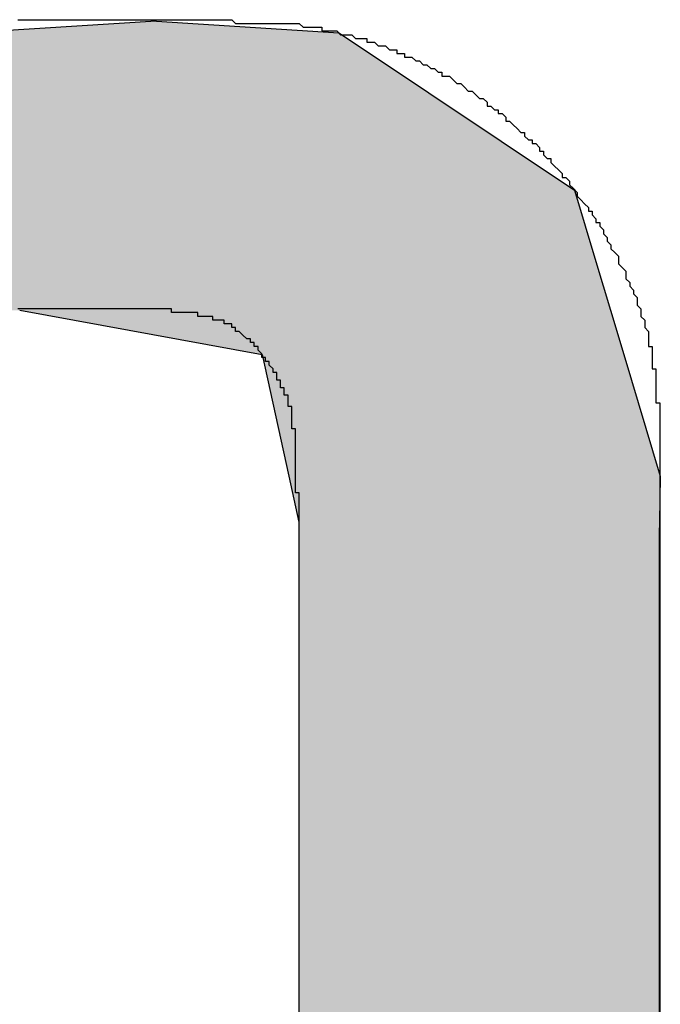
# Model space of a CAD drawing. Extents: x 16 to 30.4, y 7.4 to 31.1.
# Drawn here: x 17.3 to 17.3, y 19.3 to 19.3 of the extents above; entities that cross this region are included whole.
import ezdxf

# ---------------------------------------------------------------- set-up
doc = ezdxf.new("R2010")
doc.units = 0
doc.layers.add('LABEL', color=30, linetype='CONTINUOUS')

# ---------------------------------------------------------------- blocks, each defined once
blk = doc.blocks.new('*U348')
at = {"layer": 'LABEL', "linetype": 'CONTINUOUS'}
for p, q in [((17.260385, 19.336565), (17.255506, 19.336252)), ((17.260392, 19.336565), (17.265256, 19.336252)), ((17.265256, 19.336252), (17.2657, 19.335955)), ((17.2657, 19.335955), (17.271531, 19.332063)), ((17.271531, 19.332063), (17.2721, 19.330164)), ((17.2721, 19.330164), (17.27249, 19.328862)), ((17.25676, 19.32886), (17.263209, 19.327682)), ((17.27249, 19.328862), (17.27249, 19.32886)), ((17.27249, 19.32886), (17.272844, 19.327682)), ((17.263209, 19.327682), (17.263919, 19.32444)), ((17.272844, 19.327682), (17.273815, 19.32444)), ((17.263919, 19.32444), (17.264186, 19.323219)), ((17.273815, 19.32444), (17.273794, 19.323219)), ((17.264186, 19.323219), (17.264186, 19.32293)), ((17.273794, 19.323219), (17.273789, 19.32293)), ((17.264186, 19.32293), (17.264186, 19.317255)), ((17.273789, 19.32293), (17.273789, 19.317255)), ((17.264186, 19.317255), (17.264186, 19.315082)), ((17.273789, 19.317255), (17.273789, 19.315082)), ((17.264186, 19.315082), (17.264186, 19.30564)), ((17.273789, 19.315082), (17.273789, 19.30564))]:
    blk.add_line(p, q, dxfattribs=at)
for points in [[(17.260385, 19.336565), (17.255506, 19.336252), (17.265256, 19.336252)], [(17.255506, 19.336252), (17.250887, 19.335955), (17.2657, 19.335955)], [(17.250887, 19.335955), (17.246539, 19.332063), (17.271531, 19.332063)], [(17.246539, 19.332063), (17.244417, 19.330164), (17.2721, 19.330164)], [(17.244417, 19.330164), (17.244218, 19.328862), (17.27249, 19.328862)], [(17.256753, 19.328862), (17.25676, 19.32886), (17.27249, 19.32886)], [(17.25676, 19.32886), (17.263209, 19.327682), (17.272844, 19.327682)], [(17.263209, 19.327682), (17.263919, 19.32444), (17.273815, 19.32444)], [(17.263919, 19.32444), (17.264186, 19.323219), (17.273794, 19.323219)], [(17.264186, 19.323219), (17.264186, 19.32293), (17.273789, 19.32293)], [(17.264186, 19.32293), (17.264186, 19.317255), (17.273789, 19.317255)], [(17.264186, 19.317255), (17.264186, 19.315082), (17.273789, 19.315082)], [(17.264186, 19.315082), (17.264186, 19.30564), (17.273789, 19.30564)]]:
    blk.add_solid(points, dxfattribs=at)
at = {"layer": 'LABEL', "linetype": 'CONTINUOUS', "extrusion": (0, 0, -1)}
for points in [[(-17.260385, 19.336565), (-17.260392, 19.336565), (-17.265256, 19.336252)], [(-17.255506, 19.336252), (-17.265256, 19.336252), (-17.2657, 19.335955)], [(-17.250887, 19.335955), (-17.2657, 19.335955), (-17.271531, 19.332063)], [(-17.246539, 19.332063), (-17.271531, 19.332063), (-17.2721, 19.330164)], [(-17.244417, 19.330164), (-17.2721, 19.330164), (-17.27249, 19.328862)], [(-17.244218, 19.328862), (-17.256753, 19.328862), (-17.256752, 19.32886)], [(-17.256753, 19.328862), (-17.27249, 19.328862), (-17.27249, 19.32886)], [(-17.25676, 19.32886), (-17.27249, 19.32886), (-17.272844, 19.327682)], [(-17.263209, 19.327682), (-17.272844, 19.327682), (-17.273815, 19.32444)], [(-17.263919, 19.32444), (-17.273815, 19.32444), (-17.273794, 19.323219)], [(-17.264186, 19.323219), (-17.273794, 19.323219), (-17.273789, 19.32293)], [(-17.264186, 19.32293), (-17.273789, 19.32293), (-17.273789, 19.317255)], [(-17.264186, 19.317255), (-17.273789, 19.317255), (-17.273789, 19.315082)], [(-17.264186, 19.315082), (-17.273789, 19.315082), (-17.273789, 19.30564)]]:
    blk.add_solid(points, dxfattribs=at)

msp = doc.modelspace()

# ---------------------------------------------------------------- linework, layer by layer
at = {"layer": 'LABEL'}
for points in [[(17.2567, 19.3366, 0), (17.2568, 19.3366, 0), (17.2568, 19.3366, 0), (17.2568, 19.3366, 0), (17.2568, 19.3366, 0), (17.2568, 19.3366, 0), (17.2568, 19.3366, 0), (17.2568, 19.3366, 0), (17.2568, 19.3366, 0), (17.2568, 19.3366, 0), (17.2568, 19.3366, 0), (17.2569, 19.3366, 0), (17.2569, 19.3366, 0), (17.2569, 19.3366, 0), (17.2569, 19.3366, 0), (17.257, 19.3366, 0), (17.257, 19.3366, 0), (17.257, 19.3366, 0), (17.2571, 19.3366, 0), (17.2571, 19.3366, 0), (17.2571, 19.3366, 0), (17.2572, 19.3366, 0), (17.2572, 19.3366, 0), (17.2572, 19.3366, 0), (17.2573, 19.3366, 0), (17.2573, 19.3366, 0), (17.2574, 19.3366, 0), (17.2574, 19.3366, 0), (17.2574, 19.3366, 0), (17.2575, 19.3366, 0), (17.2575, 19.3366, 0), (17.2576, 19.3366, 0), (17.2576, 19.3366, 0), (17.2577, 19.3366, 0), (17.2577, 19.3366, 0), (17.2578, 19.3366, 0), (17.2578, 19.3366, 0), (17.2579, 19.3366, 0), (17.2579, 19.3366, 0), (17.258, 19.3366, 0), (17.258, 19.3366, 0), (17.2581, 19.3366, 0), (17.2582, 19.3366, 0), (17.2582, 19.3366, 0), (17.2583, 19.3366, 0), (17.2583, 19.3366, 0), (17.2584, 19.3366, 0), (17.2584, 19.3366, 0), (17.2585, 19.3366, 0), (17.2585, 19.3366, 0), (17.2586, 19.3366, 0), (17.2587, 19.3366, 0), (17.2587, 19.3366, 0), (17.2588, 19.3366, 0), (17.2588, 19.3366, 0), (17.2589, 19.3366, 0), (17.2589, 19.3366, 0), (17.259, 19.3366, 0), (17.259, 19.3366, 0), (17.2591, 19.3366, 0), (17.2591, 19.3366, 0), (17.2592, 19.3366, 0), (17.2593, 19.3366, 0), (17.2593, 19.3366, 0), (17.2594, 19.3366, 0), (17.2594, 19.3366, 0), (17.2595, 19.3366, 0), (17.2595, 19.3366, 0), (17.2596, 19.3366, 0), (17.2596, 19.3366, 0), (17.2597, 19.3366, 0), (17.2597, 19.3366, 0), (17.2597, 19.3366, 0), (17.2598, 19.3366, 0), (17.2598, 19.3366, 0), (17.2599, 19.3366, 0), (17.2599, 19.3366, 0), (17.2599, 19.3366, 0), (17.26, 19.3366, 0), (17.26, 19.3366, 0), (17.2601, 19.3366, 0), (17.2601, 19.3366, 0), (17.2601, 19.3366, 0), (17.2601, 19.3366, 0), (17.2602, 19.3366, 0), (17.2602, 19.3366, 0), (17.2602, 19.3366, 0), (17.2603, 19.3366, 0), (17.2603, 19.3366, 0), (17.2603, 19.3366, 0), (17.2603, 19.3366, 0), (17.2603, 19.3366, 0), (17.2603, 19.3366, 0), (17.2604, 19.3366, 0), (17.2604, 19.3366, 0), (17.2604, 19.3366, 0), (17.2604, 19.3366, 0), (17.2604, 19.3366, 0), (17.2604, 19.3366, 0), (17.2604, 19.3366, 0), (17.2605, 19.3366, 0), (17.2605, 19.3366, 0), (17.2605, 19.3366, 0), (17.2606, 19.3366, 0), (17.2606, 19.3366, 0), (17.2607, 19.3366, 0), (17.2607, 19.3366, 0), (17.2607, 19.3366, 0), (17.2608, 19.3366, 0), (17.2608, 19.3366, 0), (17.2609, 19.3366, 0), (17.2609, 19.3366, 0), (17.2609, 19.3366, 0), (17.261, 19.3366, 0), (17.261, 19.3366, 0), (17.2611, 19.3366, 0), (17.2611, 19.3366, 0), (17.2611, 19.3366, 0), (17.2612, 19.3366, 0), (17.2612, 19.3366, 0), (17.2613, 19.3366, 0), (17.2613, 19.3366, 0), (17.2613, 19.3366, 0), (17.2614, 19.3366, 0), (17.2614, 19.3366, 0), (17.2615, 19.3366, 0), (17.2615, 19.3366, 0), (17.2615, 19.3366, 0), (17.2616, 19.3366, 0), (17.2616, 19.3366, 0), (17.2617, 19.3366, 0), (17.2617, 19.3366, 0), (17.2617, 19.3366, 0), (17.2618, 19.3366, 0), (17.2618, 19.3366, 0), (17.2619, 19.3366, 0), (17.2619, 19.3366, 0), (17.2619, 19.3366, 0), (17.262, 19.3366, 0), (17.262, 19.3366, 0), (17.2621, 19.3366, 0), (17.2621, 19.3366, 0), (17.2621, 19.3366, 0), (17.2622, 19.3366, 0), (17.2622, 19.3366, 0), (17.2623, 19.3366, 0), (17.2623, 19.3366, 0), (17.2623, 19.3366, 0), (17.2624, 19.3366, 0), (17.2624, 19.3366, 0), (17.2625, 19.3365, 0), (17.2625, 19.3365, 0), (17.2625, 19.3365, 0), (17.2626, 19.3365, 0), (17.2626, 19.3365, 0), (17.2627, 19.3365, 0), (17.2627, 19.3365, 0), (17.2627, 19.3365, 0), (17.2628, 19.3365, 0), (17.2628, 19.3365, 0), (17.2628, 19.3365, 0), (17.2629, 19.3365, 0), (17.2629, 19.3365, 0), (17.263, 19.3365, 0), (17.263, 19.3365, 0), (17.263, 19.3365, 0), (17.2631, 19.3365, 0), (17.2631, 19.3365, 0), (17.2632, 19.3365, 0), (17.2632, 19.3365, 0), (17.2632, 19.3365, 0), (17.2633, 19.3365, 0), (17.2633, 19.3365, 0), (17.2634, 19.3365, 0), (17.2634, 19.3365, 0), (17.2634, 19.3365, 0), (17.2635, 19.3365, 0), (17.2635, 19.3365, 0), (17.2636, 19.3365, 0), (17.2636, 19.3365, 0), (17.2636, 19.3365, 0), (17.2637, 19.3365, 0), (17.2637, 19.3365, 0), (17.2637, 19.3365, 0), (17.2638, 19.3365, 0), (17.2638, 19.3365, 0), (17.2639, 19.3365, 0), (17.2639, 19.3365, 0), (17.2639, 19.3365, 0), (17.264, 19.3365, 0), (17.264, 19.3365, 0), (17.2641, 19.3365, 0), (17.2641, 19.3365, 0), (17.2641, 19.3365, 0), (17.2642, 19.3365, 0), (17.2642, 19.3365, 0), (17.2642, 19.3365, 0), (17.2643, 19.3364, 0), (17.2643, 19.3364, 0), (17.2644, 19.3364, 0), (17.2644, 19.3364, 0), (17.2645, 19.3364, 0), (17.2645, 19.3364, 0), (17.2645, 19.3364, 0), (17.2646, 19.3364, 0), (17.2646, 19.3364, 0), (17.2647, 19.3364, 0), (17.2647, 19.3364, 0), (17.2647, 19.3364, 0), (17.2648, 19.3364, 0), (17.2648, 19.3363, 0), (17.2649, 19.3363, 0), (17.2649, 19.3363, 0), (17.265, 19.3363, 0), (17.265, 19.3363, 0), (17.265, 19.3363, 0), (17.2651, 19.3363, 0), (17.2651, 19.3363, 0), (17.2652, 19.3363, 0), (17.2652, 19.3363, 0), (17.2652, 19.3363, 0), (17.2653, 19.3362, 0), (17.2653, 19.3362, 0), (17.2654, 19.3362, 0), (17.2654, 19.3362, 0), (17.2655, 19.3362, 0), (17.2655, 19.3362, 0), (17.2655, 19.3362, 0), (17.2656, 19.3362, 0), (17.2656, 19.3362, 0), (17.2657, 19.3361, 0), (17.2657, 19.3361, 0), (17.2657, 19.3361, 0), (17.2658, 19.3361, 0), (17.2658, 19.3361, 0), (17.2659, 19.3361, 0), (17.2659, 19.3361, 0), (17.266, 19.3361, 0), (17.266, 19.336, 0), (17.266, 19.336, 0), (17.2661, 19.336, 0), (17.2661, 19.336, 0), (17.2662, 19.336, 0), (17.2662, 19.336, 0), (17.2662, 19.336, 0), (17.2663, 19.3359, 0), (17.2663, 19.3359, 0), (17.2664, 19.3359, 0), (17.2664, 19.3359, 0), (17.2664, 19.3359, 0), (17.2665, 19.3359, 0), (17.2665, 19.3359, 0), (17.2666, 19.3358, 0), (17.2666, 19.3358, 0), (17.2666, 19.3358, 0), (17.2667, 19.3358, 0), (17.2667, 19.3358, 0), (17.2668, 19.3358, 0), (17.2668, 19.3357, 0), (17.2668, 19.3357, 0), (17.2669, 19.3357, 0), (17.2669, 19.3357, 0), (17.267, 19.3357, 0), (17.267, 19.3357, 0), (17.267, 19.3356, 0), (17.2671, 19.3356, 0), (17.2671, 19.3356, 0), (17.2672, 19.3356, 0), (17.2672, 19.3356, 0), (17.2672, 19.3356, 0), (17.2673, 19.3355, 0), (17.2673, 19.3355, 0), (17.2674, 19.3355, 0), (17.2674, 19.3355, 0), (17.2674, 19.3355, 0), (17.2675, 19.3354, 0), (17.2675, 19.3354, 0), (17.2676, 19.3354, 0), (17.2676, 19.3354, 0), (17.2676, 19.3354, 0), (17.2677, 19.3353, 0), (17.2677, 19.3353, 0), (17.2678, 19.3353, 0), (17.2678, 19.3353, 0), (17.2678, 19.3353, 0), (17.2679, 19.3352, 0), (17.2679, 19.3352, 0), (17.268, 19.3352, 0), (17.268, 19.3352, 0), (17.268, 19.3351, 0), (17.2681, 19.3351, 0), (17.2681, 19.3351, 0), (17.2681, 19.3351, 0), (17.2682, 19.3351, 0), (17.2683, 19.335, 0), (17.2683, 19.335, 0), (17.2684, 19.3349, 0), (17.2685, 19.3349, 0), (17.2686, 19.3348, 0), (17.2686, 19.3348, 0), (17.2687, 19.3347, 0), (17.2688, 19.3347, 0), (17.2689, 19.3346, 0), (17.2689, 19.3346, 0), (17.269, 19.3345, 0), (17.2691, 19.3345, 0), (17.2692, 19.3344, 0), (17.2692, 19.3343, 0), (17.2693, 19.3343, 0), (17.2694, 19.3342, 0), (17.2695, 19.3342, 0), (17.2695, 19.3341, 0), (17.2696, 19.3341, 0), (17.2697, 19.334, 0), (17.2697, 19.3339, 0), (17.2698, 19.3339, 0), (17.2699, 19.3338, 0), (17.2699, 19.3338, 0), (17.27, 19.3337, 0), (17.2701, 19.3336, 0), (17.2702, 19.3336, 0), (17.2702, 19.3335, 0), (17.2703, 19.3334, 0), (17.2704, 19.3334, 0), (17.2704, 19.3333, 0), (17.2705, 19.3333, 0), (17.2706, 19.3332, 0), (17.2706, 19.3331, 0), (17.2707, 19.3331, 0), (17.2707, 19.333, 0), (17.2708, 19.3329, 0), (17.2709, 19.3329, 0), (17.2709, 19.3328, 0), (17.271, 19.3327, 0), (17.2711, 19.3326, 0), (17.2711, 19.3326, 0), (17.2712, 19.3325, 0), (17.2712, 19.3324, 0), (17.2713, 19.3324, 0), (17.2714, 19.3323, 0), (17.2714, 19.3322, 0), (17.2715, 19.3321, 0), (17.2715, 19.3321, 0), (17.2716, 19.332, 0), (17.2716, 19.3319, 0), (17.2717, 19.3318, 0), (17.2717, 19.3318, 0), (17.2718, 19.3317, 0), (17.2719, 19.3316, 0), (17.2719, 19.3315, 0), (17.272, 19.3315, 0), (17.272, 19.3314, 0), (17.2721, 19.3313, 0), (17.2721, 19.3312, 0), (17.2722, 19.3312, 0), (17.2722, 19.3311, 0), (17.2723, 19.331, 0), (17.2723, 19.3309, 0), (17.2724, 19.3308, 0), (17.2724, 19.3308, 0), (17.2724, 19.3307, 0), (17.2725, 19.3306, 0), (17.2725, 19.3305, 0), (17.2726, 19.3304, 0), (17.2726, 19.3304, 0), (17.2727, 19.3303, 0), (17.2727, 19.3302, 0), (17.2727, 19.3301, 0), (17.2728, 19.33, 0), (17.2728, 19.33, 0), (17.2729, 19.3299, 0), (17.2729, 19.3298, 0), (17.2729, 19.3297, 0), (17.273, 19.3296, 0), (17.273, 19.3295, 0), (17.273, 19.3295, 0), (17.2731, 19.3294, 0), (17.2731, 19.3293, 0), (17.2732, 19.3292, 0), (17.2732, 19.3291, 0), (17.2732, 19.329, 0), (17.2732, 19.329, 0), (17.2733, 19.3289, 0), (17.2733, 19.3288, 0), (17.2733, 19.3287, 0), (17.2734, 19.3286, 0), (17.2734, 19.3285, 0), (17.2734, 19.3284, 0), (17.2734, 19.3284, 0), (17.2735, 19.3283, 0), (17.2735, 19.3282, 0), (17.2735, 19.3281, 0), (17.2735, 19.328, 0), (17.2735, 19.328, 0), (17.2735, 19.3279, 0), (17.2736, 19.3279, 0), (17.2736, 19.3278, 0), (17.2736, 19.3278, 0), (17.2736, 19.3277, 0), (17.2736, 19.3277, 0), (17.2736, 19.3276, 0), (17.2736, 19.3276, 0), (17.2736, 19.3275, 0), (17.2736, 19.3275, 0), (17.2736, 19.3274, 0), (17.2736, 19.3274, 0), (17.2736, 19.3273, 0), (17.2737, 19.3273, 0), (17.2737, 19.3272, 0), (17.2737, 19.3272, 0), (17.2737, 19.3271, 0), (17.2737, 19.3271, 0), (17.2737, 19.327, 0), (17.2737, 19.327, 0), (17.2737, 19.3269, 0), (17.2737, 19.3269, 0), (17.2737, 19.3268, 0), (17.2737, 19.3268, 0), (17.2737, 19.3267, 0), (17.2737, 19.3267, 0), (17.2737, 19.3266, 0), (17.2737, 19.3266, 0), (17.2737, 19.3265, 0), (17.2737, 19.3265, 0), (17.2737, 19.3264, 0), (17.2738, 19.3264, 0), (17.2738, 19.3263, 0), (17.2738, 19.3263, 0), (17.2738, 19.3262, 0), (17.2738, 19.3262, 0), (17.2738, 19.3261, 0), (17.2738, 19.3261, 0), (17.2738, 19.326, 0), (17.2738, 19.326, 0), (17.2738, 19.3259, 0), (17.2738, 19.3259, 0), (17.2738, 19.3258, 0), (17.2738, 19.3258, 0), (17.2738, 19.3257, 0), (17.2738, 19.3257, 0), (17.2738, 19.3256, 0), (17.2738, 19.3256, 0), (17.2738, 19.3255, 0), (17.2738, 19.3255, 0), (17.2738, 19.3254, 0), (17.2738, 19.3254, 0), (17.2738, 19.3253, 0), (17.2738, 19.3253, 0), (17.2738, 19.3252, 0), (17.2738, 19.3252, 0), (17.2738, 19.3251, 0), (17.2738, 19.3251, 0), (17.2738, 19.325, 0), (17.2738, 19.325, 0), (17.2738, 19.3249, 0), (17.2738, 19.3249, 0), (17.2738, 19.3248, 0), (17.2738, 19.3248, 0), (17.2738, 19.3247, 0), (17.2738, 19.3247, 0), (17.2738, 19.3246, 0), (17.2738, 19.3246, 0), (17.2738, 19.3245, 0), (17.2738, 19.3245, 0), (17.2738, 19.3244, 0), (17.2738, 19.3244, 0), (17.2738, 19.3243, 0), (17.2738, 19.3243, 0), (17.2738, 19.3242, 0), (17.2738, 19.3242, 0), (17.2738, 19.3241, 0), (17.2738, 19.3241, 0), (17.2738, 19.324, 0), (17.2738, 19.324, 0), (17.2738, 19.3239, 0), (17.2738, 19.3239, 0), (17.2738, 19.3238, 0), (17.2738, 19.3238, 0), (17.2738, 19.3237, 0), (17.2738, 19.3237, 0), (17.2738, 19.3236, 0), (17.2738, 19.3236, 0), (17.2738, 19.3235, 0), (17.2738, 19.3235, 0), (17.2738, 19.3234, 0), (17.2738, 19.3234, 0), (17.2738, 19.3233, 0), (17.2738, 19.3233, 0), (17.2738, 19.3232, 0), (17.2738, 19.3232, 0), (17.2738, 19.3232, 0), (17.2738, 19.3232, 0), (17.2738, 19.3231, 0), (17.2738, 19.3231, 0), (17.2738, 19.323, 0), (17.2738, 19.3229, 0), (17.2738, 19.3228, 0), (17.2738, 19.3227, 0), (17.2738, 19.3225, 0), (17.2738, 19.3224, 0), (17.2738, 19.3222, 0), (17.2738, 19.3221, 0), (17.2738, 19.3219, 0), (17.2738, 19.3217, 0), (17.2738, 19.3215, 0), (17.2738, 19.3212, 0), (17.2738, 19.321, 0), (17.2738, 19.3208, 0), (17.2738, 19.3205, 0), (17.2738, 19.3203, 0), (17.2738, 19.32, 0), (17.2738, 19.3197, 0), (17.2738, 19.3194, 0), (17.2738, 19.3192, 0), (17.2738, 19.3189, 0), (17.2738, 19.3185, 0), (17.2738, 19.3182, 0), (17.2738, 19.3179, 0), (17.2738, 19.3176, 0), (17.2738, 19.3172, 0), (17.2738, 19.3169, 0), (17.2738, 19.3165, 0), (17.2738, 19.3162, 0), (17.2738, 19.3158, 0), (17.2738, 19.3155, 0), (17.2738, 19.3151, 0), (17.2738, 19.3147, 0), (17.2738, 19.3143, 0), (17.2738, 19.314, 0), (17.2738, 19.3136, 0), (17.2738, 19.3132, 0), (17.2738, 19.3128, 0), (17.2738, 19.3124, 0), (17.2738, 19.312, 0), (17.2738, 19.3116, 0), (17.2738, 19.3112, 0), (17.2738, 19.3108, 0), (17.2738, 19.3105, 0), (17.2738, 19.3101, 0)], [(17.2642, 19.3232, 0), (17.2642, 19.3232, 0), (17.2642, 19.3232, 0), (17.2642, 19.3233, 0), (17.2642, 19.3233, 0), (17.2642, 19.3233, 0), (17.2642, 19.3233, 0), (17.2642, 19.3233, 0), (17.2642, 19.3233, 0), (17.2642, 19.3233, 0), (17.2642, 19.3234, 0), (17.2642, 19.3234, 0), (17.2642, 19.3234, 0), (17.2642, 19.3234, 0), (17.2642, 19.3234, 0), (17.2642, 19.3234, 0), (17.2642, 19.3234, 0), (17.2642, 19.3235, 0), (17.2642, 19.3235, 0), (17.2642, 19.3235, 0), (17.2642, 19.3235, 0), (17.2642, 19.3235, 0), (17.2642, 19.3235, 0), (17.2642, 19.3235, 0), (17.2642, 19.3236, 0), (17.2642, 19.3236, 0), (17.2642, 19.3236, 0), (17.2642, 19.3236, 0), (17.2642, 19.3236, 0), (17.2642, 19.3236, 0), (17.2642, 19.3236, 0), (17.2642, 19.3237, 0), (17.2642, 19.3237, 0), (17.2642, 19.3237, 0), (17.2642, 19.3237, 0), (17.2642, 19.3237, 0), (17.2642, 19.3237, 0), (17.2642, 19.3238, 0), (17.2642, 19.3238, 0), (17.2642, 19.3238, 0), (17.2642, 19.3238, 0), (17.2642, 19.3238, 0), (17.2642, 19.3238, 0), (17.2642, 19.3238, 0), (17.2642, 19.3239, 0), (17.2642, 19.3239, 0), (17.2642, 19.3239, 0), (17.2642, 19.3239, 0), (17.2642, 19.3239, 0), (17.2642, 19.3239, 0), (17.2642, 19.324, 0), (17.2641, 19.324, 0), (17.2641, 19.324, 0), (17.2641, 19.324, 0), (17.2641, 19.324, 0), (17.2641, 19.324, 0), (17.2641, 19.3241, 0), (17.2641, 19.3241, 0), (17.2641, 19.3241, 0), (17.2641, 19.3241, 0), (17.2641, 19.3241, 0), (17.2641, 19.3241, 0), (17.2641, 19.3242, 0), (17.2641, 19.3242, 0), (17.2641, 19.3242, 0), (17.2641, 19.3242, 0), (17.2641, 19.3242, 0), (17.2641, 19.3242, 0), (17.2641, 19.3242, 0), (17.2641, 19.3243, 0), (17.2641, 19.3243, 0), (17.2641, 19.3243, 0), (17.2641, 19.3243, 0), (17.2641, 19.3243, 0), (17.2641, 19.3243, 0), (17.2641, 19.3244, 0), (17.2641, 19.3244, 0), (17.2641, 19.3244, 0), (17.2641, 19.3244, 0), (17.2641, 19.3244, 0), (17.2641, 19.3244, 0), (17.2641, 19.3245, 0), (17.2641, 19.3245, 0), (17.2641, 19.3245, 0), (17.2641, 19.3245, 0), (17.2641, 19.3245, 0), (17.2641, 19.3245, 0), (17.2641, 19.3246, 0), (17.2641, 19.3246, 0), (17.2641, 19.3246, 0), (17.2641, 19.3246, 0), (17.2641, 19.3246, 0), (17.2641, 19.3246, 0), (17.2641, 19.3247, 0), (17.2641, 19.3247, 0), (17.2641, 19.3247, 0), (17.2641, 19.3247, 0), (17.2641, 19.3247, 0), (17.2641, 19.3247, 0), (17.2641, 19.3248, 0), (17.2641, 19.3248, 0), (17.2641, 19.3248, 0), (17.2641, 19.3248, 0), (17.2641, 19.3248, 0), (17.2641, 19.3249, 0), (17.2641, 19.3249, 0), (17.2641, 19.3249, 0), (17.2641, 19.3249, 0), (17.2641, 19.3249, 0), (17.2641, 19.325, 0), (17.2641, 19.325, 0), (17.2641, 19.325, 0), (17.2641, 19.325, 0), (17.2641, 19.325, 0), (17.2641, 19.3251, 0), (17.2641, 19.3251, 0), (17.2641, 19.3251, 0), (17.2641, 19.3251, 0), (17.2641, 19.3251, 0), (17.2641, 19.3252, 0), (17.2641, 19.3252, 0), (17.2641, 19.3252, 0), (17.2641, 19.3252, 0), (17.2641, 19.3252, 0), (17.2641, 19.3253, 0), (17.2641, 19.3253, 0), (17.2641, 19.3253, 0), (17.2641, 19.3253, 0), (17.2641, 19.3253, 0), (17.2641, 19.3254, 0), (17.2641, 19.3254, 0), (17.2641, 19.3254, 0), (17.2641, 19.3254, 0), (17.2641, 19.3254, 0), (17.2641, 19.3255, 0), (17.2641, 19.3255, 0), (17.2641, 19.3255, 0), (17.2641, 19.3255, 0), (17.2641, 19.3255, 0), (17.2641, 19.3256, 0), (17.2641, 19.3256, 0), (17.2641, 19.3256, 0), (17.2641, 19.3256, 0), (17.2641, 19.3256, 0), (17.2641, 19.3257, 0), (17.2641, 19.3257, 0), (17.2641, 19.3257, 0), (17.264, 19.3257, 0), (17.264, 19.3257, 0), (17.264, 19.3258, 0), (17.264, 19.3258, 0), (17.264, 19.3258, 0), (17.264, 19.3258, 0), (17.264, 19.3258, 0), (17.264, 19.3258, 0), (17.264, 19.3259, 0), (17.264, 19.3259, 0), (17.264, 19.3259, 0), (17.264, 19.3259, 0), (17.264, 19.3259, 0), (17.264, 19.326, 0), (17.264, 19.326, 0), (17.264, 19.326, 0), (17.264, 19.326, 0), (17.264, 19.326, 0), (17.264, 19.3261, 0), (17.264, 19.3261, 0), (17.264, 19.3261, 0), (17.264, 19.3261, 0), (17.264, 19.3261, 0), (17.264, 19.3261, 0), (17.264, 19.3262, 0), (17.264, 19.3262, 0), (17.264, 19.3262, 0), (17.264, 19.3262, 0), (17.264, 19.3262, 0), (17.264, 19.3263, 0), (17.264, 19.3263, 0), (17.264, 19.3263, 0), (17.264, 19.3263, 0), (17.2639, 19.3263, 0), (17.2639, 19.3263, 0), (17.2639, 19.3264, 0), (17.2639, 19.3264, 0), (17.2639, 19.3264, 0), (17.2639, 19.3264, 0), (17.2639, 19.3264, 0), (17.2639, 19.3264, 0), (17.2639, 19.3265, 0), (17.2639, 19.3265, 0), (17.2639, 19.3265, 0), (17.2639, 19.3265, 0), (17.2639, 19.3265, 0), (17.2639, 19.3265, 0), (17.2639, 19.3266, 0), (17.2639, 19.3266, 0), (17.2639, 19.3266, 0), (17.2638, 19.3266, 0), (17.2638, 19.3267, 0), (17.2638, 19.3267, 0), (17.2638, 19.3267, 0), (17.2638, 19.3267, 0), (17.2638, 19.3267, 0), (17.2638, 19.3268, 0), (17.2638, 19.3268, 0), (17.2638, 19.3268, 0), (17.2637, 19.3268, 0), (17.2637, 19.3269, 0), (17.2637, 19.3269, 0), (17.2637, 19.3269, 0), (17.2637, 19.3269, 0), (17.2637, 19.327, 0), (17.2637, 19.327, 0), (17.2637, 19.327, 0), (17.2636, 19.327, 0), (17.2636, 19.327, 0), (17.2636, 19.3271, 0), (17.2636, 19.3271, 0), (17.2636, 19.3271, 0), (17.2636, 19.3271, 0), (17.2636, 19.3272, 0), (17.2636, 19.3272, 0), (17.2635, 19.3272, 0), (17.2635, 19.3272, 0), (17.2635, 19.3272, 0), (17.2635, 19.3273, 0), (17.2635, 19.3273, 0), (17.2635, 19.3273, 0), (17.2635, 19.3273, 0), (17.2634, 19.3274, 0), (17.2634, 19.3274, 0), (17.2634, 19.3274, 0), (17.2634, 19.3274, 0), (17.2634, 19.3274, 0), (17.2634, 19.3275, 0), (17.2634, 19.3275, 0), (17.2633, 19.3275, 0), (17.2633, 19.3275, 0), (17.2633, 19.3276, 0), (17.2633, 19.3276, 0), (17.2633, 19.3276, 0), (17.2633, 19.3276, 0), (17.2632, 19.3276, 0), (17.2632, 19.3277, 0), (17.2632, 19.3277, 0), (17.2632, 19.3277, 0), (17.2632, 19.3277, 0), (17.2632, 19.3277, 0), (17.2631, 19.3278, 0), (17.2631, 19.3278, 0), (17.2631, 19.3278, 0), (17.2631, 19.3278, 0), (17.2631, 19.3278, 0), (17.2631, 19.3279, 0), (17.263, 19.3279, 0), (17.263, 19.3279, 0), (17.263, 19.3279, 0), (17.263, 19.3279, 0), (17.263, 19.328, 0), (17.2629, 19.328, 0), (17.2629, 19.328, 0), (17.2629, 19.328, 0), (17.2629, 19.328, 0), (17.2629, 19.3281, 0), (17.2628, 19.3281, 0), (17.2628, 19.3281, 0), (17.2628, 19.3281, 0), (17.2628, 19.3281, 0), (17.2628, 19.3281, 0), (17.2627, 19.3282, 0), (17.2627, 19.3282, 0), (17.2627, 19.3282, 0), (17.2627, 19.3282, 0), (17.2627, 19.3282, 0), (17.2626, 19.3283, 0), (17.2626, 19.3283, 0), (17.2626, 19.3283, 0), (17.2626, 19.3283, 0), (17.2626, 19.3283, 0), (17.2625, 19.3283, 0), (17.2625, 19.3284, 0), (17.2625, 19.3284, 0), (17.2625, 19.3284, 0), (17.2625, 19.3284, 0), (17.2624, 19.3284, 0), (17.2624, 19.3284, 0), (17.2624, 19.3284, 0), (17.2624, 19.3285, 0), (17.2623, 19.3285, 0), (17.2623, 19.3285, 0), (17.2623, 19.3285, 0), (17.2623, 19.3285, 0), (17.2622, 19.3285, 0), (17.2622, 19.3285, 0), (17.2622, 19.3285, 0), (17.2622, 19.3286, 0), (17.2622, 19.3286, 0), (17.2622, 19.3286, 0), (17.2621, 19.3286, 0), (17.2621, 19.3286, 0), (17.2621, 19.3286, 0), (17.2621, 19.3286, 0), (17.2621, 19.3286, 0), (17.2621, 19.3286, 0), (17.262, 19.3286, 0), (17.262, 19.3286, 0), (17.262, 19.3286, 0), (17.262, 19.3286, 0), (17.262, 19.3286, 0), (17.262, 19.3286, 0), (17.2619, 19.3286, 0), (17.2619, 19.3286, 0), (17.2619, 19.3287, 0), (17.2619, 19.3287, 0), (17.2619, 19.3287, 0), (17.2618, 19.3287, 0), (17.2618, 19.3287, 0), (17.2618, 19.3287, 0), (17.2618, 19.3287, 0), (17.2618, 19.3287, 0), (17.2618, 19.3287, 0), (17.2617, 19.3287, 0), (17.2617, 19.3287, 0), (17.2617, 19.3287, 0), (17.2617, 19.3287, 0), (17.2617, 19.3287, 0), (17.2616, 19.3287, 0), (17.2616, 19.3287, 0), (17.2616, 19.3287, 0), (17.2616, 19.3287, 0), (17.2616, 19.3287, 0), (17.2615, 19.3287, 0), (17.2615, 19.3287, 0), (17.2615, 19.3287, 0), (17.2615, 19.3288, 0), (17.2615, 19.3288, 0), (17.2615, 19.3288, 0), (17.2614, 19.3288, 0), (17.2614, 19.3288, 0), (17.2614, 19.3288, 0), (17.2614, 19.3288, 0), (17.2614, 19.3288, 0), (17.2613, 19.3288, 0), (17.2613, 19.3288, 0), (17.2613, 19.3288, 0), (17.2613, 19.3288, 0), (17.2613, 19.3288, 0), (17.2612, 19.3288, 0), (17.2612, 19.3288, 0), (17.2612, 19.3288, 0), (17.2612, 19.3288, 0), (17.2612, 19.3288, 0), (17.2611, 19.3288, 0), (17.2611, 19.3288, 0), (17.2611, 19.3288, 0), (17.2611, 19.3288, 0), (17.2611, 19.3288, 0), (17.261, 19.3288, 0), (17.261, 19.3288, 0), (17.261, 19.3288, 0), (17.261, 19.3288, 0), (17.261, 19.3288, 0), (17.261, 19.3288, 0), (17.2609, 19.3288, 0), (17.2609, 19.3288, 0), (17.2609, 19.3288, 0), (17.2609, 19.3288, 0), (17.2609, 19.3288, 0), (17.2608, 19.3288, 0), (17.2608, 19.3288, 0), (17.2608, 19.3288, 0), (17.2608, 19.3288, 0), (17.2608, 19.3289, 0), (17.2607, 19.3289, 0), (17.2607, 19.3289, 0), (17.2607, 19.3289, 0), (17.2607, 19.3289, 0), (17.2607, 19.3289, 0), (17.2606, 19.3289, 0), (17.2606, 19.3289, 0), (17.2606, 19.3289, 0), (17.2606, 19.3289, 0), (17.2606, 19.3289, 0), (17.2605, 19.3289, 0), (17.2605, 19.3289, 0), (17.2605, 19.3289, 0), (17.2605, 19.3289, 0), (17.2605, 19.3289, 0), (17.2604, 19.3289, 0), (17.2604, 19.3289, 0), (17.2604, 19.3289, 0), (17.2604, 19.3289, 0), (17.2604, 19.3289, 0), (17.2604, 19.3289, 0), (17.2604, 19.3289, 0), (17.2604, 19.3289, 0), (17.2604, 19.3289, 0), (17.2603, 19.3289, 0), (17.2603, 19.3289, 0), (17.2603, 19.3289, 0), (17.2603, 19.3289, 0), (17.2603, 19.3289, 0), (17.2602, 19.3289, 0), (17.2602, 19.3289, 0), (17.2602, 19.3289, 0), (17.2602, 19.3289, 0), (17.2601, 19.3289, 0), (17.2601, 19.3289, 0), (17.2601, 19.3289, 0), (17.26, 19.3289, 0), (17.26, 19.3289, 0), (17.26, 19.3289, 0), (17.2599, 19.3289, 0), (17.2599, 19.3289, 0), (17.2598, 19.3289, 0), (17.2598, 19.3289, 0), (17.2598, 19.3289, 0), (17.2597, 19.3289, 0), (17.2597, 19.3289, 0), (17.2596, 19.3289, 0), (17.2596, 19.3289, 0), (17.2595, 19.3289, 0), (17.2595, 19.3289, 0), (17.2594, 19.3289, 0), (17.2594, 19.3289, 0), (17.2593, 19.3289, 0), (17.2593, 19.3289, 0), (17.2592, 19.3289, 0), (17.2592, 19.3289, 0), (17.2591, 19.3289, 0), (17.2591, 19.3289, 0), (17.259, 19.3289, 0), (17.259, 19.3289, 0), (17.2589, 19.3289, 0), (17.2588, 19.3289, 0), (17.2588, 19.3289, 0), (17.2587, 19.3289, 0), (17.2587, 19.3289, 0), (17.2586, 19.3289, 0), (17.2586, 19.3289, 0), (17.2585, 19.3289, 0), (17.2585, 19.3289, 0), (17.2584, 19.3289, 0), (17.2583, 19.3289, 0), (17.2583, 19.3289, 0), (17.2582, 19.3289, 0), (17.2582, 19.3289, 0), (17.2581, 19.3289, 0), (17.2581, 19.3289, 0), (17.258, 19.3289, 0), (17.258, 19.3289, 0), (17.2579, 19.3289, 0), (17.2579, 19.3289, 0), (17.2578, 19.3289, 0), (17.2578, 19.3289, 0), (17.2577, 19.3289, 0), (17.2577, 19.3289, 0), (17.2576, 19.3289, 0), (17.2576, 19.3289, 0), (17.2575, 19.3289, 0), (17.2575, 19.3289, 0), (17.2574, 19.3289, 0), (17.2574, 19.3289, 0), (17.2573, 19.3289, 0), (17.2573, 19.3289, 0), (17.2573, 19.3289, 0), (17.2572, 19.3289, 0), (17.2572, 19.3289, 0), (17.2571, 19.3289, 0), (17.2571, 19.3289, 0), (17.2571, 19.3289, 0), (17.257, 19.3289, 0), (17.257, 19.3289, 0), (17.257, 19.3289, 0), (17.2569, 19.3289, 0), (17.2569, 19.3289, 0), (17.2569, 19.3289, 0), (17.2569, 19.3289, 0), (17.2569, 19.3289, 0), (17.2568, 19.3289, 0), (17.2568, 19.3289, 0), (17.2568, 19.3289, 0), (17.2568, 19.3289, 0), (17.2568, 19.3289, 0), (17.2568, 19.3289, 0), (17.2568, 19.3289, 0), (17.2568, 19.3289, 0), (17.2568, 19.3289, 0), (17.2567, 19.3289, 0)], [(17.2642, 19.3103, 0), (17.2642, 19.3107, 0), (17.2642, 19.3111, 0), (17.2642, 19.3115, 0), (17.2642, 19.3119, 0), (17.2642, 19.3122, 0), (17.2642, 19.3126, 0), (17.2642, 19.313, 0), (17.2642, 19.3134, 0), (17.2642, 19.3138, 0), (17.2642, 19.3142, 0), (17.2642, 19.3146, 0), (17.2642, 19.3149, 0), (17.2642, 19.3153, 0), (17.2642, 19.3157, 0), (17.2642, 19.316, 0), (17.2642, 19.3164, 0), (17.2642, 19.3167, 0), (17.2642, 19.3171, 0), (17.2642, 19.3174, 0), (17.2642, 19.3178, 0), (17.2642, 19.3181, 0), (17.2642, 19.3184, 0), (17.2642, 19.3187, 0), (17.2642, 19.319, 0), (17.2642, 19.3193, 0), (17.2642, 19.3196, 0), (17.2642, 19.3199, 0), (17.2642, 19.3202, 0), (17.2642, 19.3204, 0), (17.2642, 19.3207, 0), (17.2642, 19.3209, 0), (17.2642, 19.3211, 0), (17.2642, 19.3214, 0), (17.2642, 19.3216, 0), (17.2642, 19.3218, 0), (17.2642, 19.322, 0), (17.2642, 19.3221, 0), (17.2642, 19.3223, 0), (17.2642, 19.3225, 0), (17.2642, 19.3226, 0), (17.2642, 19.3227, 0), (17.2642, 19.3228, 0), (17.2642, 19.3229, 0), (17.2642, 19.323, 0), (17.2642, 19.3231, 0), (17.2642, 19.3231, 0), (17.2642, 19.3232, 0), (17.2642, 19.3232, 0), (17.2642, 19.3232, 0)]]:
    msp.add_polyline3d(points, dxfattribs=at)

# ---------------------------------------------------------------- block references
at = {"layer": 'LABEL', "linetype": 'CONTINUOUS'}
msp.add_blockref('*U348', (0, 0), dxfattribs=at)

doc.saveas('drawing.dxf')
